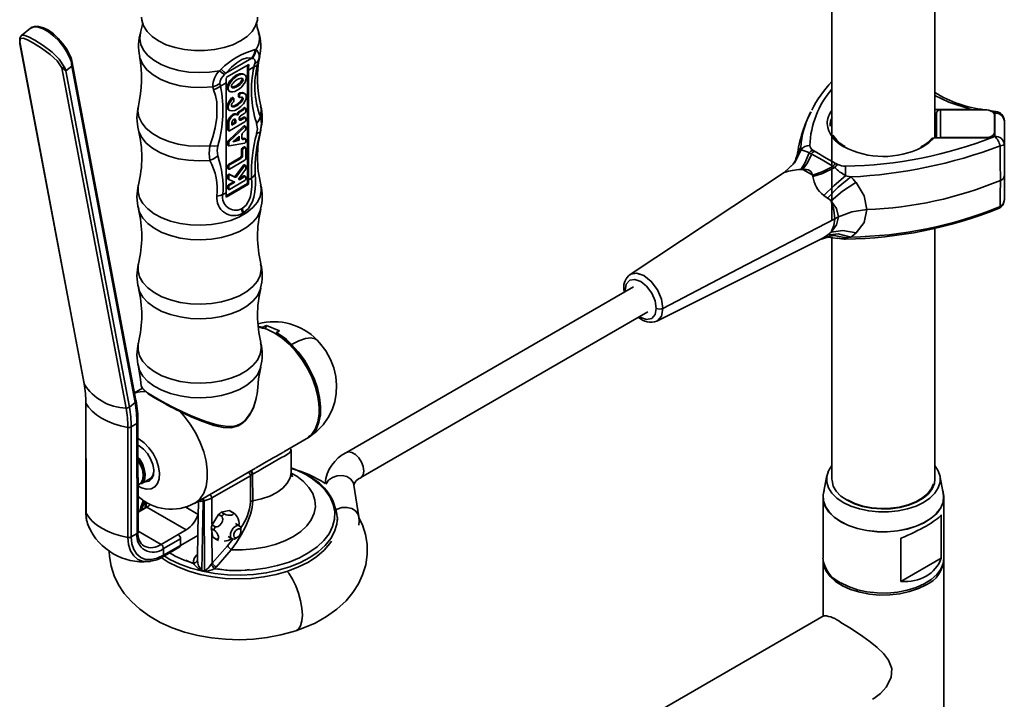
# Model space of a CAD drawing. Units: millimetres. Extents: x 0 to 210, y -20 to 292.
# Drawn here: x 168 to 185, y 92 to 103 of the extents above; entities that cross this region are included whole.
import ezdxf

# ---------------------------------------------------------------- set-up
doc = ezdxf.new("R2010")
doc.units = ezdxf.units.MM

msp = doc.modelspace()

# ---------------------------------------------------------------- linework, layer by layer
at = {"color": 7, "linetype": 'Continuous', "lineweight": 35}
for p, q in [((182.289, 104.999), (182.289, 99.941)), ((184.064, 101.358), (184.064, 104.999)), ((168.475, 103.248), (168.32, 103.123)), ((168.294, 102.993), (168.295, 102.982)), ((168.295, 102.982), (169.399, 97.127)), ((169.401, 97.12), (168.296, 102.985)), ((168.296, 102.985), (168.296, 102.982)), ((170.294, 96.832), (169.191, 102.687)), ((171.841, 102.472), (172.289, 102.731)), ((172.289, 102.731), (172.303, 102.73)), ((172.407, 102.697), (172.393, 102.627)), ((172.407, 102.697), (172.426, 102.763)), ((170.123, 96.703), (169.018, 102.568)), ((169.088, 102.517), (169.186, 102.595)), ((170.181, 96.719), (169.088, 102.517)), ((170.278, 96.798), (169.186, 102.595)), ((171.731, 102.517), (171.76, 102.542)), ((172.239, 102.626), (171.852, 102.403)), ((172.215, 100.575), (172.215, 102.612)), ((172.233, 102.529), (172.328, 102.585)), ((172.233, 102.529), (172.233, 100.636)), ((171.82, 102.451), (171.841, 102.472)), ((172.14, 102.362), (172.122, 102.372)), ((172.17, 102.447), (172.148, 102.46)), ((171.631, 102.187), (171.618, 102.242)), ((171.75, 102.251), (171.74, 102.294)), ((171.75, 102.251), (171.846, 102.306)), ((171.846, 102.306), (171.846, 100.413)), ((171.883, 102.213), (171.865, 102.224)), ((171.89, 102.171), (171.913, 102.158)), ((171.961, 102.039), (171.943, 102.049)), ((171.977, 102.044), (171.959, 102.054)), ((171.981, 102.002), (171.981, 102.034)), ((172.06, 102.108), (172.06, 102.076)), ((172.078, 102.098), (172.06, 102.108)), ((172.078, 102.066), (172.06, 102.076)), ((172.064, 102.067), (172.082, 102.057)), ((172.096, 102.125), (172.078, 102.135)), ((172.078, 102.098), (172.078, 102.066)), ((172.171, 102.119), (172.148, 102.133)), ((171.89, 101.843), (171.913, 101.83)), ((172.134, 101.857), (172.072, 101.816)), ((172.152, 101.847), (172.089, 101.806)), ((172.152, 101.847), (172.134, 101.857)), ((172.169, 101.864), (172.152, 101.874)), ((172.184, 101.87), (172.166, 101.88)), ((172.187, 101.814), (172.187, 101.862)), ((184.69, 101.851), (184.064, 101.851)), ((184.159, 101.844), (184.926, 101.844)), ((184.159, 101.844), (184.159, 101.363)), ((184.803, 101.844), (184.69, 101.851)), ((185.109, 101.816), (184.993, 101.833)), ((172.014, 101.66), (171.997, 101.67)), ((171.997, 101.67), (171.997, 101.626)), ((172.014, 101.616), (172.014, 101.66)), ((172.04, 101.758), (172.022, 101.768)), ((172.056, 101.761), (172.038, 101.771)), ((172.089, 101.806), (172.072, 101.816)), ((172.083, 101.676), (172.155, 101.717)), ((172.083, 101.676), (172.101, 101.666)), ((172.172, 101.707), (172.101, 101.666)), ((172.109, 101.747), (172.161, 101.782)), ((172.172, 101.707), (172.155, 101.717)), ((172.183, 101.708), (172.165, 101.719)), ((172.175, 101.793), (172.179, 101.797)), ((172.187, 101.661), (172.187, 101.699)), ((181.928, 101.811), (181.914, 101.787)), ((181.919, 101.789), (181.93, 101.809)), ((184.064, 101.681), (184.093, 101.681)), ((184.093, 101.79), (184.093, 101.358)), ((185.093, 101.748), (185.093, 101.459)), ((185.094, 101.771), (185.094, 101.786)), ((185.096, 101.454), (185.096, 101.755)), ((185.26, 101.25), (185.26, 101.651)), ((171.875, 101.613), (171.875, 101.501)), ((171.892, 101.602), (171.875, 101.613)), ((171.892, 101.491), (171.875, 101.501)), ((171.879, 101.492), (171.897, 101.482)), ((172.15, 101.562), (171.885, 101.306)), ((171.892, 101.602), (171.892, 101.491)), ((172.168, 101.552), (171.902, 101.295)), ((171.907, 101.483), (172.172, 101.636)), ((171.949, 101.598), (171.997, 101.626)), ((171.949, 101.622), (171.949, 101.578)), ((171.949, 101.578), (172.014, 101.616)), ((172.014, 101.616), (171.997, 101.626)), ((172.14, 101.453), (172.177, 101.487)), ((172.168, 101.552), (172.15, 101.562)), ((172.183, 101.556), (172.165, 101.567)), ((172.187, 101.509), (172.187, 101.547)), ((172.44, 101.474), (172.445, 101.495)), ((172.07, 101.388), (171.966, 101.294)), ((171.966, 101.294), (172.07, 101.319)), ((172.052, 101.329), (171.988, 101.314)), ((172.052, 101.372), (172.052, 101.329)), ((172.07, 101.319), (172.052, 101.329)), ((172.07, 101.319), (172.07, 101.388)), ((172.12, 101.354), (172.12, 101.409)), ((172.159, 101.353), (172.123, 101.344)), ((172.123, 101.344), (172.141, 101.334)), ((172.177, 101.342), (172.141, 101.334)), ((172.177, 101.342), (172.159, 101.353)), ((172.183, 101.342), (172.165, 101.352)), ((172.187, 101.297), (172.187, 101.332)), ((184.048, 101.358), (184.93, 101.358)), ((184.926, 101.363), (184.159, 101.363)), ((184.926, 101.363), (184.926, 101.358)), ((185.093, 101.459), (185.093, 101.435)), ((185.094, 101.385), (185.094, 101.439)), ((171.875, 101.284), (171.875, 101.24)), ((171.892, 101.273), (171.875, 101.284)), ((171.892, 101.23), (171.875, 101.24)), ((171.879, 101.231), (171.897, 101.221)), ((171.902, 101.295), (171.885, 101.306)), ((171.892, 101.273), (171.892, 101.23)), ((171.902, 101.22), (172.168, 101.269)), ((172.113, 101.161), (172.113, 101.065)), ((172.131, 101.151), (172.113, 101.161)), ((172.128, 101.187), (172.155, 101.202)), ((172.146, 101.176), (172.128, 101.187)), ((172.131, 101.151), (172.131, 101.055)), ((172.172, 101.192), (172.146, 101.176)), ((172.172, 101.192), (172.155, 101.202)), ((172.183, 101.193), (172.165, 101.203)), ((172.187, 100.999), (172.187, 101.183)), ((181.725, 101.158), (181.664, 101.001)), ((181.759, 101.153), (181.751, 101.195)), ((185.26, 100.703), (185.26, 101.25)), ((171.89, 100.902), (172.084, 101.014)), ((172.102, 101.004), (171.907, 100.892)), ((171.907, 100.82), (172.172, 100.973)), ((172.084, 101.014), (172.102, 101.004)), ((172.113, 101.065), (172.131, 101.055)), ((181.676, 101.001), (181.618, 100.905)), ((181.683, 101.018), (181.678, 101.006)), ((171.875, 100.876), (171.875, 100.839)), ((171.892, 100.866), (171.875, 100.876)), ((171.892, 100.829), (171.875, 100.839)), ((171.879, 100.829), (171.897, 100.819)), ((171.907, 100.892), (171.89, 100.902)), ((171.892, 100.866), (171.892, 100.829)), ((172.146, 100.887), (172.017, 100.709)), ((172.164, 100.877), (172.035, 100.699)), ((172.06, 100.648), (172.181, 100.814)), ((172.164, 100.877), (172.146, 100.887)), ((172.183, 100.885), (172.165, 100.896)), ((172.187, 100.831), (172.187, 100.876)), ((181.621, 100.908), (181.464, 100.76)), ((181.957, 100.716), (181.786, 100.816)), ((171.875, 100.706), (171.875, 100.662)), ((171.892, 100.696), (171.875, 100.706)), ((171.892, 100.652), (171.875, 100.662)), ((171.879, 100.653), (171.897, 100.643)), ((171.892, 100.696), (171.892, 100.652)), ((171.897, 100.642), (171.997, 100.594)), ((171.98, 100.691), (171.9, 100.733)), ((171.917, 100.722), (171.9, 100.733)), ((171.998, 100.681), (171.917, 100.722)), ((171.98, 100.691), (171.998, 100.681)), ((172.017, 100.709), (172.035, 100.699)), ((172.076, 100.639), (172.06, 100.649)), ((172.076, 100.639), (172.06, 100.648)), ((172.063, 100.652), (172.155, 100.705)), ((172.172, 100.695), (172.076, 100.639)), ((172.172, 100.695), (172.155, 100.705)), ((172.183, 100.696), (172.165, 100.706)), ((172.187, 100.65), (172.187, 100.686)), ((172.233, 100.636), (172.287, 100.667)), ((181.467, 100.762), (178.81, 99.003)), ((181.468, 100.763), (181.467, 100.762)), ((182.615, 100.687), (182.525, 100.707)), ((185.26, 100.293), (185.26, 100.703)), ((171.848, 100.363), (172.215, 100.575)), ((171.849, 100.339), (172.236, 100.563)), ((171.875, 100.527), (171.875, 100.49)), ((171.892, 100.516), (171.875, 100.527)), ((171.892, 100.48), (171.875, 100.49)), ((171.879, 100.481), (171.897, 100.47)), ((171.89, 100.552), (171.978, 100.603)), ((171.907, 100.542), (171.89, 100.552)), ((171.892, 100.516), (171.892, 100.48)), ((171.907, 100.471), (172.172, 100.624)), ((171.997, 100.594), (171.907, 100.542)), ((172.215, 100.575), (172.236, 100.563)), ((171.792, 100.381), (171.846, 100.413)), ((182.213, 100.321), (182.147, 100.368)), ((172.111, 100.134), (172.125, 100.142)), ((172.148, 100.066), (172.125, 100.142)), ((184.064, 95.476), (184.064, 99.802)), ((179.271, 98.203), (182.107, 99.618)), ((182.107, 99.619), (182.147, 99.64)), ((182.147, 99.64), (182.211, 99.683)), ((182.289, 99.638), (182.289, 95.476)), ((182.386, 99.633), (182.418, 99.627)), ((182.526, 99.635), (182.613, 99.65)), ((178.811, 99.001), (178.817, 99.008)), ((178.867, 98.792), (173.92, 95.936)), ((178.7, 98.764), (178.706, 98.699)), ((178.727, 98.711), (178.724, 98.73)), ((174.17, 95.503), (179.117, 98.359)), ((172.399, 98.111), (172.485, 98.099)), ((172.4, 98.104), (172.478, 98.096)), ((172.478, 98.096), (172.485, 98.099)), ((172.479, 98.092), (172.478, 98.096)), ((172.48, 98.081), (172.479, 98.092)), ((172.543, 98.124), (172.522, 98.069)), ((172.543, 98.125), (172.766, 98.034)), ((172.543, 98.125), (172.543, 98.124)), ((172.766, 98.033), (172.543, 98.124)), ((172.705, 97.984), (172.688, 97.994)), ((172.717, 98.004), (172.712, 98.001)), ((172.712, 98.001), (172.712, 97.997)), ((172.712, 97.997), (172.714, 97.979)), ((172.977, 97.8), (172.971, 97.796)), ((170.405, 97.043), (170.27, 96.965)), ((172.392, 97.042), (172.394, 97.059)), ((169.428, 96.797), (169.431, 94.901)), ((169.434, 94.891), (169.431, 96.787)), ((170.278, 96.798), (170.181, 96.719)), ((170.668, 96.849), (170.688, 96.837)), ((173.453, 96.667), (173.453, 96.688)), ((170.311, 96.436), (170.211, 96.378)), ((170.314, 94.54), (170.311, 96.436)), ((170.331, 94.564), (170.328, 96.46)), ((170.156, 94.474), (170.153, 96.37)), ((170.214, 94.482), (170.211, 96.378)), ((170.348, 96.167), (170.328, 96.178)), ((170.357, 96.046), (170.328, 96.06)), ((172.841, 95.947), (173.229, 96.171)), ((173.246, 96.181), (173.253, 96.185)), ((172.966, 95.977), (172.954, 96.012)), ((172.97, 95.612), (172.966, 95.977)), ((171.302, 95.059), (172.356, 95.668)), ((172.313, 95.566), (172.304, 95.561)), ((172.304, 95.561), (172.306, 95.102)), ((182.203, 95.539), (182.144, 95.236)), ((184.208, 95.236), (184.149, 95.539)), ((170.329, 95.376), (170.348, 95.385)), ((170.383, 95.394), (170.532, 95.481)), ((171.602, 95.153), (172.267, 95.537)), ((172.27, 95.089), (172.267, 95.537)), ((174.134, 94.825), (174.051, 95.375)), ((170.453, 95.095), (170.451, 94.978)), ((170.459, 94.983), (170.46, 95.09)), ((170.471, 94.99), (170.471, 95.082)), ((171.43, 93.904), (171.455, 95.098)), ((171.471, 95.104), (171.455, 95.098)), ((171.475, 93.894), (171.471, 95.104)), ((171.604, 94.703), (171.602, 95.153)), ((182.135, 95.169), (182.135, 94.115)), ((184.218, 94.115), (184.218, 95.169)), ((170.338, 94.916), (170.33, 94.92)), ((170.338, 94.916), (170.33, 94.912)), ((170.341, 94.914), (170.338, 94.916)), ((170.341, 94.914), (170.48, 94.995)), ((170.48, 94.995), (171.158, 94.604)), ((171.152, 94.994), (171.366, 94.87)), ((171.605, 94.69), (171.715, 94.867)), ((171.715, 94.867), (171.766, 94.837)), ((171.763, 94.907), (171.903, 94.935)), ((171.814, 94.877), (171.763, 94.907)), ((171.903, 94.935), (171.954, 94.906)), ((171.965, 94.9), (171.914, 94.93)), ((184.174, 94.863), (184.174, 94.117)), ((171.656, 94.66), (171.605, 94.69)), ((172.076, 94.672), (172.01, 94.71)), ((173.765, 94.769), (173.765, 94.814)), ((169.488, 94.638), (169.479, 94.656)), ((170.314, 94.54), (170.214, 94.482)), ((170.331, 94.579), (170.727, 94.351)), ((171.022, 94.521), (170.727, 94.351)), ((171.019, 94.523), (171.158, 94.604)), ((171.022, 94.521), (171.019, 94.523)), ((171.59, 94.627), (171.641, 94.598)), ((171.606, 94.03), (171.604, 94.554)), ((172.103, 94.579), (172.103, 94.613)), ((171.063, 94.45), (170.768, 94.279)), ((171.362, 94.504), (171.063, 94.331)), ((171.063, 94.335), (171.063, 94.45)), ((171.672, 94.449), (171.621, 94.478)), ((171.643, 94.461), (171.694, 94.431)), ((171.695, 94.434), (171.718, 94.42)), ((171.965, 94.445), (171.871, 94.329)), ((171.881, 94.487), (171.947, 94.448)), ((172.012, 94.455), (172.041, 94.472)), ((183.475, 94.459), (183.475, 93.713)), ((170.756, 94.138), (171.051, 94.309)), ((171.063, 94.335), (170.768, 94.165)), ((170.768, 94.279), (170.768, 94.165)), ((171.606, 94.03), (171.871, 94.329)), ((171.934, 94.261), (171.674, 93.961)), ((171.356, 94.104), (171.354, 94.08)), ((171.606, 94.03), (171.59, 94.008)), ((182.135, 94.081), (182.135, 93.115)), ((184.174, 94.117), (183.475, 93.713)), ((184.218, 91.427), (184.218, 94.081)), ((171.674, 93.961), (171.648, 93.934)), ((182.152, 93.125), (171.358, 86.894))]:
    msp.add_line(p, q, dxfattribs=at)
at = {"color": 7, "linetype": 'Continuous', "lineweight": 35, "flags": 128}
for points in [[(172.391, 103.438), (172.387, 103.388), (172.357, 103.288), (172.297, 103.194), (172.21, 103.107), (172.098, 103.03), (171.965, 102.965), (171.814, 102.915), (171.65, 102.88), (171.478, 102.863), (171.304, 102.863), (171.132, 102.88), (170.968, 102.915), (170.817, 102.965), (170.684, 103.03), (170.572, 103.107), (170.485, 103.194), (170.425, 103.288), (170.395, 103.388), (170.391, 103.438)], [(172.41, 103.176), (172.385, 103.263), (172.369, 103.355)], [(169.178, 102.736), (169.155, 102.787), (169.101, 102.887), (169.033, 102.983), (168.955, 103.073), (168.871, 103.15), (168.784, 103.213), (168.698, 103.257), (168.615, 103.28), (168.547, 103.279), (168.49, 103.259), (168.473, 103.242)], [(169.166, 102.712), (169.116, 102.818), (169.049, 102.925), (168.968, 103.025), (168.879, 103.115), (168.787, 103.188), (168.696, 103.241), (168.611, 103.27), (168.538, 103.274), (168.481, 103.252), (168.475, 103.248)], [(170.411, 103.332), (170.408, 103.314), (170.373, 103.176)], [(168.322, 103.121), (168.311, 103.114), (168.294, 103.079), (168.29, 103.038), (168.294, 102.991)], [(169.018, 102.568), (168.935, 102.687), (168.814, 102.798), (168.666, 102.904), (168.527, 102.991), (168.422, 103.048), (168.349, 103.078), (168.306, 103.073), (168.293, 103.021), (168.296, 102.985)], [(168.322, 103.122), (168.364, 103.13), (168.441, 103.103), (168.55, 103.044), (168.695, 102.952), (168.848, 102.836), (168.972, 102.716), (169.057, 102.586)], [(170.374, 103.173), (170.361, 103.073), (170.378, 102.971), (170.425, 102.872), (170.501, 102.779), (170.603, 102.696), (170.728, 102.623), (170.874, 102.564), (171.034, 102.52), (171.205, 102.493), (171.382, 102.484), (171.559, 102.492), (171.731, 102.517)], [(168.294, 102.993), (168.294, 102.99), (168.296, 102.985)], [(172.348, 102.881), (172.33, 102.802), (172.289, 102.731)], [(172.363, 102.882), (172.345, 102.801), (172.303, 102.73)], [(172.348, 102.881), (172.357, 102.882), (172.363, 102.882)], [(169.178, 102.736), (169.178, 102.735), (169.178, 102.731), (169.177, 102.727), (169.175, 102.722), (169.171, 102.717), (169.166, 102.712)], [(169.189, 102.688), (169.184, 102.717), (169.177, 102.736)], [(170.356, 102.764), (170.361, 102.741), (170.406, 102.634), (170.483, 102.534), (170.591, 102.444), (170.725, 102.366), (170.882, 102.304), (171.055, 102.259), (171.24, 102.234), (171.429, 102.228), (171.618, 102.242)], [(171.841, 102.472), (171.942, 102.576), (172.035, 102.655), (172.12, 102.708), (172.21, 102.737), (172.289, 102.731)], [(172.303, 102.73), (172.327, 102.721), (172.341, 102.703), (172.346, 102.676), (172.342, 102.642)], [(172.407, 102.697), (172.383, 102.666), (172.342, 102.642)], [(171.731, 102.517), (171.783, 102.477), (171.82, 102.451)], [(171.76, 102.542), (171.807, 102.5), (171.841, 102.472)], [(172.342, 102.642), (172.334, 102.608), (172.328, 102.585)], [(172.393, 102.627), (172.369, 102.603), (172.328, 102.585)], [(172.15, 102.458), (172.149, 102.459), (172.129, 102.466), (172.078, 102.462), (172.022, 102.438), (171.965, 102.396), (171.914, 102.342), (171.894, 102.312), (171.879, 102.281), (171.869, 102.251), (171.865, 102.224)], [(171.942, 102.234), (171.954, 102.231), (172.022, 102.255), (172.089, 102.309), (172.113, 102.342), (172.12, 102.358), (172.122, 102.372)], [(172.122, 102.372), (172.12, 102.383), (172.119, 102.384)], [(171.569, 101.223), (171.617, 101.375), (171.659, 101.534), (171.689, 101.709), (171.685, 101.98), (171.663, 102.087), (171.631, 102.187)], [(171.618, 102.242), (171.684, 102.262), (171.74, 102.294)], [(171.631, 102.187), (171.695, 102.214), (171.75, 102.251)], [(171.943, 102.049), (171.904, 102), (171.876, 101.948), (171.868, 101.922), (171.865, 101.899), (171.867, 101.878), (171.874, 101.861), (171.894, 101.844)], [(171.961, 102.039), (171.921, 101.989), (171.894, 101.938), (171.886, 101.913), (171.883, 101.891), (171.884, 101.871), (171.89, 101.854), (171.914, 101.83), (171.951, 101.823), (171.999, 101.833), (172.051, 101.86), (172.102, 101.899), (172.146, 101.947), (172.177, 101.998), (172.188, 102.023), (172.194, 102.047), (172.195, 102.069), (172.193, 102.088), (172.186, 102.104), (172.174, 102.117), (172.141, 102.129), (172.096, 102.125)], [(171.932, 101.908), (171.933, 101.908), (171.952, 101.904), (171.976, 101.908), (172.032, 101.934), (172.085, 101.977), (172.106, 102.003), (172.114, 102.016), (172.119, 102.029), (172.122, 102.04), (172.122, 102.05), (172.118, 102.058), (172.113, 102.064), (172.111, 102.065)], [(172.088, 102.056), (172.113, 102.059), (172.131, 102.054), (172.136, 102.048), (172.139, 102.041), (172.14, 102.032), (172.138, 102.022), (172.133, 102.01), (172.127, 101.998), (172.107, 101.972), (172.05, 101.924), (171.989, 101.896), (171.965, 101.894), (171.947, 101.9), (171.942, 101.905), (171.939, 101.913), (171.939, 101.922), (171.941, 101.932), (171.946, 101.944), (171.953, 101.956), (171.973, 101.982)], [(171.961, 102.039), (171.964, 102.042), (171.968, 102.044), (171.972, 102.045), (171.975, 102.045), (171.977, 102.044), (171.979, 102.041), (171.981, 102.038), (171.981, 102.034)], [(172.15, 102.13), (172.122, 102.14), (172.078, 102.135)], [(172.088, 102.056), (172.086, 102.056), (172.084, 102.056), (172.082, 102.057), (172.081, 102.058), (172.079, 102.059), (172.078, 102.061), (172.078, 102.064), (172.078, 102.066)], [(184.69, 101.851), (184.301, 101.972), (184.064, 102.092)], [(170.337, 101.911), (170.328, 101.825), (170.345, 101.72), (170.393, 101.617), (170.471, 101.521), (170.577, 101.434), (170.707, 101.359), (170.858, 101.298), (171.024, 101.253), (171.202, 101.225), (171.385, 101.215), (171.569, 101.223)], [(172.134, 101.857), (172.143, 101.865), (172.152, 101.874)], [(172.169, 101.873), (172.169, 101.876), (172.168, 101.878), (172.166, 101.88), (172.163, 101.881), (172.161, 101.881), (172.158, 101.879), (172.155, 101.877), (172.152, 101.874)], [(172.187, 101.862), (172.187, 101.866), (172.186, 101.868), (172.184, 101.87), (172.181, 101.871), (172.178, 101.87), (172.175, 101.869), (172.172, 101.867), (172.169, 101.864)], [(172.44, 101.726), (172.454, 101.832), (172.445, 101.911)], [(184.926, 101.844), (184.958, 101.842), (184.99, 101.837), (185.019, 101.828), (185.044, 101.816), (185.065, 101.801), (185.08, 101.785), (185.089, 101.767), (185.093, 101.748)], [(172.028, 101.764), (172.008, 101.773), (171.984, 101.772), (171.958, 101.76), (171.932, 101.74), (171.909, 101.712), (171.891, 101.679), (171.879, 101.645), (171.875, 101.613)], [(172.046, 101.754), (172.026, 101.763), (172.002, 101.762), (171.976, 101.75), (171.95, 101.729), (171.927, 101.702), (171.908, 101.669), (171.897, 101.635), (171.892, 101.602)], [(172.014, 101.66), (172.012, 101.673), (172.005, 101.681), (171.994, 101.683), (171.981, 101.679), (171.969, 101.669), (171.958, 101.655), (171.951, 101.638), (171.949, 101.622)], [(171.997, 101.67), (171.994, 101.683), (171.994, 101.683)], [(172.028, 101.764), (172.029, 101.763), (172.03, 101.763), (172.032, 101.764), (172.033, 101.764), (172.035, 101.766), (172.036, 101.767), (172.037, 101.769), (172.038, 101.771)], [(172.056, 101.761), (172.055, 101.759), (172.054, 101.757), (172.052, 101.755), (172.051, 101.754), (172.049, 101.753), (172.048, 101.753), (172.047, 101.753), (172.046, 101.754)], [(172.101, 101.666), (172.094, 101.663), (172.087, 101.662), (172.081, 101.663), (172.076, 101.666), (172.073, 101.672), (172.071, 101.679), (172.071, 101.687), (172.073, 101.696)], [(172.165, 101.718), (172.16, 101.719), (172.155, 101.717)], [(172.44, 101.726), (172.414, 101.659), (172.374, 101.61)], [(172.44, 101.726), (172.457, 101.609), (172.44, 101.474)], [(185.046, 101.815), (185.06, 101.81), (185.087, 101.787)], [(185.094, 101.786), (185.09, 101.787), (185.087, 101.787)], [(185.094, 101.786), (185.103, 101.81), (185.109, 101.816), (185.11, 101.815)], [(185.096, 101.755), (185.095, 101.764), (185.094, 101.771)], [(170.337, 101.495), (170.345, 101.468), (170.393, 101.365), (170.471, 101.269), (170.577, 101.182), (170.707, 101.107), (170.858, 101.046), (171.024, 101.001), (171.202, 100.973), (171.385, 100.963), (171.569, 100.971)], [(171.875, 101.501), (171.876, 101.495), (171.879, 101.492), (171.879, 101.492)], [(172.168, 101.552), (172.171, 101.554), (172.175, 101.556), (172.178, 101.557), (172.181, 101.557), (172.184, 101.556), (172.185, 101.554), (172.187, 101.551), (172.187, 101.547)], [(172.374, 101.61), (172.386, 101.518), (172.374, 101.434)], [(172.141, 101.334), (172.136, 101.333), (172.132, 101.334), (172.129, 101.335), (172.125, 101.337), (172.123, 101.341), (172.121, 101.345), (172.12, 101.349), (172.12, 101.354)], [(172.177, 101.342), (172.179, 101.343), (172.181, 101.343), (172.183, 101.342), (172.184, 101.341), (172.185, 101.339), (172.186, 101.337), (172.187, 101.335), (172.187, 101.332)], [(172.44, 101.474), (172.418, 101.45), (172.374, 101.434)], [(183.843, 101.197), (183.958, 101.272), (184.048, 101.358)], [(185.093, 101.459), (185.089, 101.441), (185.08, 101.423), (185.065, 101.406), (185.044, 101.391), (185.019, 101.379), (184.99, 101.37), (184.958, 101.365), (184.926, 101.363)], [(185.094, 101.439), (185.095, 101.447), (185.096, 101.454)], [(171.569, 100.971), (171.553, 101.088), (171.569, 101.223)], [(171.569, 101.223), (171.651, 101.218), (171.704, 101.223)], [(171.704, 101.047), (171.692, 101.139), (171.704, 101.223)], [(171.875, 101.24), (171.875, 101.236), (171.878, 101.232), (171.881, 101.23), (171.885, 101.23)], [(171.902, 101.22), (171.9, 101.22), (171.898, 101.22), (171.897, 101.221), (171.895, 101.222), (171.894, 101.223), (171.893, 101.225), (171.893, 101.228), (171.892, 101.23)], [(172.165, 101.203), (172.16, 101.204), (172.155, 101.202)], [(181.759, 101.153), (181.646, 100.931), (181.468, 100.763)], [(181.751, 101.195), (181.647, 100.946), (181.614, 100.911)], [(181.724, 101.157), (181.685, 101.026), (181.684, 101.016)], [(181.751, 101.195), (181.736, 101.177), (181.725, 101.158)], [(181.957, 101.15), (181.925, 101.129), (181.896, 101.101)], [(181.957, 101.15), (181.979, 101.136), (181.997, 101.125)], [(185.186, 101.221), (185.216, 101.226), (185.24, 101.233), (185.255, 101.241), (185.26, 101.25)], [(185.193, 100.627), (185.191, 100.947), (185.186, 101.221)], [(171.569, 100.971), (171.642, 101.002), (171.704, 101.047)], [(181.896, 101.101), (181.823, 100.922), (181.753, 100.814)], [(181.938, 101.074), (181.868, 100.931), (181.788, 100.818)], [(181.896, 101.101), (181.915, 101.092), (181.929, 101.084)], [(181.992, 101.128), (181.961, 101.111), (181.93, 101.086)], [(181.94, 101.079), (182.119, 100.982), (182.293, 100.875)], [(181.997, 101.125), (182.189, 101.01), (182.347, 100.923)], [(171.875, 100.839), (171.876, 100.833), (171.879, 100.829), (171.879, 100.829)], [(172.165, 100.896), (172.165, 100.896), (172.162, 100.897), (172.158, 100.896), (172.154, 100.894), (172.15, 100.891), (172.146, 100.887)], [(172.164, 100.877), (172.168, 100.881), (172.171, 100.884), (172.175, 100.886), (172.179, 100.886), (172.182, 100.886), (172.185, 100.883), (172.187, 100.88), (172.187, 100.876)], [(181.781, 100.817), (181.765, 100.816), (181.753, 100.814)], [(181.953, 100.715), (181.937, 100.763), (181.923, 100.781), (181.904, 100.796), (181.88, 100.807), (181.852, 100.813), (181.786, 100.816)], [(182.303, 100.868), (182.133, 100.778), (181.957, 100.716)], [(182.338, 100.846), (182.129, 100.744), (181.96, 100.693)], [(182.356, 100.918), (182.329, 100.897), (182.303, 100.869)], [(182.303, 100.868), (182.323, 100.856), (182.338, 100.846)], [(182.393, 100.898), (182.364, 100.876), (182.338, 100.846)], [(182.356, 100.918), (182.377, 100.907), (182.393, 100.898)], [(171.9, 100.733), (171.896, 100.733), (171.892, 100.733), (171.888, 100.73), (171.884, 100.727), (171.88, 100.722), (171.877, 100.717), (171.875, 100.711), (171.875, 100.706)], [(171.892, 100.696), (171.893, 100.701), (171.895, 100.707), (171.898, 100.712), (171.901, 100.717), (171.906, 100.72), (171.91, 100.722), (171.914, 100.723), (171.917, 100.722)], [(172.287, 100.667), (172.291, 100.588), (172.291, 100.521), (172.282, 100.424), (172.267, 100.351), (172.246, 100.292), (172.193, 100.202), (172.125, 100.142)], [(172.348, 100.734), (172.354, 100.637), (172.353, 100.553), (172.343, 100.43), (172.326, 100.337), (172.301, 100.26), (172.235, 100.144), (172.148, 100.066)], [(172.165, 100.706), (172.16, 100.707), (172.155, 100.705)], [(172.348, 100.734), (172.324, 100.699), (172.287, 100.667)], [(181.96, 100.693), (181.958, 100.706), (181.957, 100.716)], [(182.525, 100.707), (182.325, 100.536), (182.147, 100.368)], [(182.615, 100.687), (182.399, 100.508), (182.213, 100.321)], [(182.702, 100.593), (182.655, 100.647), (182.615, 100.687)], [(170.337, 100.55), (170.334, 100.533), (170.33, 100.429), (170.356, 100.326), (170.413, 100.227), (170.498, 100.135), (170.608, 100.053), (170.741, 99.982), (170.892, 99.926), (171.058, 99.885), (171.234, 99.861), (171.414, 99.854), (171.593, 99.865), (171.767, 99.893), (171.929, 99.938), (172.077, 99.999), (172.204, 100.072), (172.308, 100.157), (172.386, 100.251), (172.435, 100.351), (172.454, 100.455), (172.445, 100.55)], [(171.875, 100.49), (171.876, 100.484), (171.879, 100.48), (171.879, 100.48)], [(182.702, 100.593), (182.472, 100.441), (182.274, 100.273)], [(182.893, 100.123), (182.844, 100.36), (182.705, 100.59)], [(185.186, 100.176), (185.191, 100.379), (185.193, 100.627)], [(171.689, 100.354), (171.744, 100.364), (171.792, 100.381)], [(182.274, 100.273), (182.241, 100.301), (182.213, 100.321)], [(170.337, 100.133), (170.356, 100.074), (170.413, 99.975), (170.498, 99.883), (170.608, 99.801), (170.741, 99.73), (170.892, 99.674), (171.058, 99.633), (171.234, 99.609), (171.414, 99.602), (171.593, 99.613), (171.767, 99.641), (171.929, 99.686), (172.077, 99.746), (172.204, 99.82), (172.308, 99.905), (172.386, 99.999), (172.435, 100.099), (172.445, 100.132)], [(172.125, 100.142), (172.117, 100.138), (172.111, 100.134)], [(172.13, 100.055), (172.123, 100.094), (172.111, 100.134)], [(182.337, 99.966), (182.321, 100.113), (182.275, 100.268)], [(182.402, 100), (182.369, 100.142), (182.275, 100.268)], [(182.402, 100), (182.63, 100.085), (182.893, 100.123)], [(182.705, 99.721), (182.843, 99.903), (182.893, 100.123)], [(185.157, 100.142), (185.172, 100.15), (185.186, 100.176)], [(172.148, 100.066), (172.138, 100.06), (172.13, 100.055)], [(182.336, 99.966), (180.678, 99.1), (179.376, 98.419)], [(182.274, 99.735), (182.324, 99.851), (182.336, 99.966)], [(182.275, 99.735), (182.369, 99.86), (182.402, 100)], [(182.275, 99.735), (182.324, 99.851), (182.337, 99.966)], [(182.337, 99.966), (182.37, 99.983), (182.402, 100)], [(182.085, 99.608), (182.218, 99.647), (182.389, 99.626)], [(182.526, 99.635), (182.325, 99.677), (182.147, 99.64)], [(182.211, 99.683), (182.248, 99.711), (182.274, 99.735)], [(182.613, 99.65), (182.398, 99.707), (182.211, 99.683)], [(182.704, 99.72), (182.474, 99.765), (182.274, 99.735)], [(182.274, 99.735), (182.275, 99.735), (182.275, 99.735)], [(182.705, 99.721), (182.474, 99.765), (182.275, 99.735)], [(182.524, 99.614), (182.525, 99.618), (182.526, 99.635)], [(182.613, 99.65), (182.666, 99.688), (182.704, 99.72)], [(182.704, 99.72), (182.705, 99.72), (182.705, 99.721)], [(170.337, 99.189), (170.334, 99.172), (170.33, 99.068), (170.356, 98.965), (170.413, 98.866), (170.498, 98.774), (170.608, 98.692), (170.741, 98.621), (170.892, 98.565), (171.058, 98.524), (171.234, 98.5), (171.414, 98.493), (171.593, 98.504), (171.767, 98.533), (171.929, 98.577), (172.077, 98.638), (172.204, 98.711), (172.308, 98.796), (172.386, 98.89), (172.435, 98.99), (172.454, 99.094), (172.445, 99.189)], [(179.376, 98.419), (179.351, 98.578), (179.28, 98.741), (179.174, 98.884), (179.049, 98.985), (178.924, 99.029), (178.818, 99.008), (178.811, 99.001)], [(178.817, 99.008), (178.923, 99.029), (179.048, 98.985), (179.173, 98.884), (179.28, 98.741), (179.35, 98.578), (179.375, 98.419)], [(170.337, 98.772), (170.356, 98.713), (170.413, 98.614), (170.498, 98.522), (170.608, 98.44), (170.741, 98.369), (170.892, 98.313), (171.058, 98.272), (171.234, 98.248), (171.414, 98.241), (171.593, 98.252), (171.767, 98.281), (171.929, 98.325), (172.077, 98.386), (172.204, 98.459), (172.308, 98.544), (172.386, 98.638), (172.435, 98.738), (172.445, 98.772)], [(178.724, 98.73), (178.707, 98.745), (178.7, 98.763), (178.7, 98.764)], [(178.724, 98.73), (178.745, 98.837), (178.803, 98.904), (178.89, 98.921), (178.993, 98.885), (179.095, 98.803), (179.182, 98.685), (179.241, 98.551), (179.261, 98.421)], [(179.261, 98.421), (179.241, 98.314), (179.182, 98.247), (179.095, 98.23), (178.993, 98.266), (178.977, 98.278)], [(179.375, 98.419), (179.35, 98.289), (179.28, 98.207), (179.269, 98.205)], [(179.27, 98.206), (179.28, 98.208), (179.351, 98.289), (179.376, 98.419)], [(172.485, 98.099), (172.517, 98.114), (172.543, 98.125)], [(173.229, 96.171), (173.251, 96.185), (173.329, 96.256), (173.389, 96.349), (173.43, 96.464), (173.451, 96.596), (173.451, 96.742), (173.43, 96.898), (173.389, 97.06), (173.329, 97.223), (173.251, 97.383), (173.158, 97.536), (173.052, 97.677), (172.936, 97.803), (172.814, 97.909), (172.687, 97.994)], [(172.712, 98.001), (172.843, 97.91), (172.971, 97.796)], [(172.766, 98.034), (172.738, 98.018), (172.717, 98.004)], [(170.337, 97.828), (170.334, 97.811), (170.33, 97.707), (170.356, 97.604), (170.413, 97.505), (170.498, 97.413), (170.608, 97.331), (170.741, 97.26), (170.892, 97.204), (171.058, 97.163), (171.234, 97.139), (171.414, 97.132), (171.593, 97.143), (171.767, 97.172), (171.929, 97.217), (172.077, 97.277), (172.204, 97.35), (172.308, 97.435), (172.386, 97.529), (172.435, 97.629), (172.454, 97.733), (172.445, 97.828)], [(172.971, 97.796), (173.178, 97.543), (173.339, 97.249), (173.44, 96.943), (173.471, 96.654), (173.428, 96.409), (173.316, 96.233), (173.264, 96.206)], [(173.416, 97.873), (173.382, 97.897), (173.31, 97.913), (173.216, 97.901), (173.103, 97.863), (172.977, 97.8)], [(172.977, 97.8), (173.092, 97.671), (173.196, 97.528), (173.287, 97.373), (173.363, 97.212), (173.42, 97.048), (173.458, 96.886), (173.476, 96.731), (173.472, 96.587), (173.448, 96.457), (173.403, 96.345), (173.34, 96.255), (173.259, 96.189), (173.253, 96.185)], [(173.255, 96.189), (173.285, 96.205), (173.413, 96.302), (173.521, 96.415), (173.608, 96.539), (173.674, 96.672), (173.72, 96.811), (173.746, 96.953), (173.751, 97.098), (173.737, 97.245), (173.703, 97.393), (173.646, 97.541), (173.566, 97.687), (173.459, 97.827), (173.415, 97.874)], [(170.337, 97.412), (170.356, 97.352), (170.413, 97.253), (170.498, 97.161), (170.608, 97.079), (170.741, 97.008), (170.892, 96.952), (171.058, 96.911), (171.234, 96.887), (171.414, 96.88), (171.593, 96.891), (171.767, 96.92), (171.929, 96.965), (172.077, 97.025), (172.204, 97.098), (172.308, 97.183), (172.386, 97.277), (172.435, 97.377), (172.445, 97.412)], [(170.337, 97.411), (170.375, 97.197), (170.383, 97.083)], [(172.397, 97.058), (172.408, 97.209), (172.446, 97.41)], [(169.401, 97.12), (169.399, 97.125), (169.399, 97.127)], [(170.386, 97.084), (170.41, 97.032), (170.506, 96.95), (170.597, 96.89), (170.668, 96.849)], [(170.388, 97.083), (170.389, 97.071), (170.402, 97.049), (170.423, 97.026), (170.495, 96.967), (170.605, 96.895), (170.748, 96.813), (170.83, 96.769), (170.919, 96.724), (171.106, 96.633)], [(171.099, 96.621), (171.259, 96.548), (171.403, 96.487), (171.635, 96.404), (171.795, 96.368), (171.929, 96.363), (172.055, 96.394), (172.114, 96.428), (172.182, 96.486), (172.252, 96.578), (172.317, 96.706), (172.367, 96.868), (172.373, 96.905)], [(171.106, 96.633), (171.232, 96.576), (171.359, 96.524), (171.497, 96.471), (171.688, 96.413), (171.868, 96.384), (171.956, 96.386), (172.032, 96.402), (172.105, 96.435), (172.17, 96.485), (172.275, 96.625), (172.317, 96.712), (172.35, 96.807), (172.382, 96.948)], [(172.382, 96.948), (172.383, 96.95), (172.394, 97.058)], [(170.153, 96.37), (170.028, 96.397), (169.91, 96.432), (169.801, 96.475), (169.701, 96.526), (169.613, 96.584), (169.538, 96.647), (169.477, 96.715), (169.431, 96.787)], [(171.045, 96.654), (171.125, 96.565), (171.231, 96.424), (171.324, 96.271), (171.402, 96.111), (171.462, 95.948), (171.503, 95.786), (171.524, 95.63), (171.524, 95.483), (171.503, 95.351), (171.462, 95.237), (171.402, 95.143), (171.324, 95.073), (171.303, 95.06)], [(170.328, 96.062), (170.348, 96.052), (170.423, 95.996), (170.491, 95.918), (170.546, 95.827), (170.584, 95.73), (170.601, 95.635), (170.595, 95.551), (170.568, 95.486), (170.52, 95.445), (170.458, 95.432), (170.449, 95.432)], [(170.329, 95.362), (170.392, 95.328), (170.478, 95.304), (170.556, 95.309), (170.62, 95.342), (170.668, 95.401), (170.695, 95.482), (170.701, 95.581), (170.684, 95.691), (170.647, 95.806), (170.59, 95.917), (170.518, 96.019), (170.436, 96.104), (170.348, 96.167), (170.348, 96.167)], [(172.965, 95.978), (172.96, 95.955), (172.939, 95.93), (172.902, 95.903), (172.853, 95.875), (172.805, 95.849), (172.753, 95.82), (172.626, 95.746), (172.477, 95.658), (172.402, 95.615), (172.313, 95.566)], [(173.92, 95.936), (173.956, 95.947), (174.014, 95.938), (174.075, 95.903), (174.133, 95.845), (174.18, 95.772), (174.211, 95.693), (174.222, 95.617), (174.211, 95.554), (174.18, 95.51), (174.171, 95.504)], [(170.329, 95.858), (170.354, 95.825), (170.404, 95.74), (170.438, 95.649), (170.452, 95.562), (170.445, 95.485), (170.418, 95.426), (170.383, 95.394)], [(170.348, 95.385), (170.386, 95.415), (170.415, 95.475), (170.421, 95.554), (170.406, 95.643), (170.369, 95.736), (170.329, 95.803)], [(182.289, 95.714), (182.23, 95.622), (182.201, 95.525), (182.201, 95.426), (182.23, 95.329), (182.289, 95.237), (182.374, 95.151), (182.484, 95.076)], [(182.484, 95.076), (182.615, 95.012), (182.762, 94.963), (182.923, 94.93), (183.091, 94.912), (183.262, 94.912), (183.43, 94.93), (183.59, 94.963), (183.738, 95.012), (183.869, 95.076), (183.978, 95.151), (184.064, 95.237), (184.122, 95.329), (184.152, 95.426), (184.152, 95.525), (184.122, 95.622), (184.064, 95.714)], [(172.981, 95.577), (173.064, 95.526), (173.181, 95.435), (173.274, 95.334), (173.34, 95.227), (173.377, 95.115), (173.386, 95.001), (173.365, 94.888), (173.316, 94.778), (173.239, 94.673), (173.135, 94.576), (173.009, 94.489), (172.861, 94.414), (172.695, 94.352), (172.516, 94.305), (172.326, 94.274), (172.131, 94.259), (171.934, 94.261)], [(172.267, 95.537), (172.266, 95.548), (172.263, 95.558), (172.257, 95.569), (172.25, 95.578), (172.242, 95.585), (172.234, 95.59), (172.225, 95.592), (172.218, 95.591)], [(172.306, 95.102), (172.46, 95.136), (172.601, 95.185), (172.724, 95.249), (172.825, 95.324), (172.901, 95.408), (172.95, 95.499), (172.969, 95.594), (172.97, 95.612)], [(172.992, 95.516), (172.992, 95.516), (172.985, 95.531), (172.975, 95.566), (172.971, 95.612)], [(173.568, 95.391), (173.57, 95.395), (173.613, 95.459), (173.679, 95.508), (173.761, 95.536), (173.847, 95.541), (173.928, 95.52), (173.995, 95.478), (174.038, 95.419), (174.051, 95.375)], [(171.648, 93.934), (171.867, 93.911), (172.089, 93.905), (172.31, 93.916), (172.527, 93.944), (172.736, 93.988), (172.933, 94.048), (173.113, 94.123), (173.276, 94.211), (173.416, 94.31), (173.532, 94.42), (173.622, 94.537), (173.684, 94.66), (173.717, 94.787), (173.721, 94.916), (173.695, 95.043), (173.639, 95.167), (173.556, 95.286), (173.446, 95.398), (173.311, 95.5), (173.254, 95.536)], [(184.064, 95.476), (184.055, 95.405), (184.018, 95.313), (183.952, 95.226), (183.859, 95.148), (183.743, 95.081), (183.608, 95.028), (183.458, 94.99), (183.299, 94.968), (183.135, 94.964), (182.973, 94.977), (182.818, 95.007), (182.675, 95.053), (182.549, 95.113), (182.444, 95.186), (182.364, 95.269), (182.312, 95.358), (182.29, 95.452), (182.289, 95.476)], [(182.557, 95.118), (182.682, 95.059), (182.823, 95.013), (182.976, 94.984), (183.136, 94.971), (183.297, 94.975), (183.454, 94.997), (183.602, 95.034), (183.735, 95.087), (183.849, 95.153), (183.941, 95.23), (184.006, 95.315), (184.041, 95.399)], [(171.554, 95.207), (171.561, 95.208), (171.569, 95.206), (171.577, 95.202), (171.585, 95.194), (171.592, 95.185), (171.598, 95.175), (171.601, 95.164), (171.602, 95.153)], [(182.153, 95.283), (182.137, 95.208), (182.14, 95.106), (182.174, 95.005), (182.236, 94.91), (182.326, 94.822), (182.44, 94.744)], [(182.144, 95.236), (182.14, 95.207), (182.143, 95.106), (182.177, 95.006), (182.239, 94.911), (182.328, 94.823), (182.442, 94.745)], [(182.44, 94.744), (182.575, 94.678), (182.727, 94.627), (182.892, 94.591), (183.066, 94.571), (183.242, 94.569), (183.417, 94.584), (183.585, 94.616), (183.741, 94.664), (183.881, 94.726), (184, 94.802), (184.096, 94.887), (184.165, 94.981), (184.206, 95.08), (184.218, 95.182), (184.199, 95.283)], [(182.442, 94.745), (182.576, 94.68), (182.728, 94.628), (182.893, 94.592), (183.066, 94.573), (183.242, 94.571), (183.416, 94.586), (183.584, 94.618), (183.739, 94.666), (183.879, 94.728), (183.998, 94.803), (184.093, 94.888), (184.163, 94.982), (184.203, 95.081), (184.214, 95.182), (184.208, 95.236)], [(170.426, 95.113), (170.382, 95.01), (170.363, 94.927)], [(170.443, 95.106), (170.41, 95.013), (170.397, 94.947)], [(171.373, 95.1), (171.363, 94.566), (171.354, 94.091)], [(171.374, 95.116), (171.374, 95.111), (171.38, 95.102), (171.392, 95.097), (171.409, 95.094), (171.455, 95.098)], [(171.934, 94.261), (172.025, 94.385), (172.107, 94.516), (172.181, 94.657), (172.227, 94.764), (172.267, 94.874), (172.284, 94.934), (172.295, 94.988), (172.303, 95.047), (172.306, 95.102)], [(172.306, 95.102), (172.284, 95.096), (172.27, 95.089)], [(170.156, 94.474), (170.031, 94.5), (169.913, 94.536), (169.804, 94.579), (169.704, 94.63), (169.616, 94.687), (169.541, 94.751), (169.48, 94.819), (169.434, 94.891)], [(171.954, 94.906), (171.967, 94.896), (171.974, 94.886), (171.974, 94.877), (171.963, 94.866), (171.942, 94.859), (171.908, 94.855), (171.876, 94.858), (171.849, 94.863), (171.827, 94.871), (171.814, 94.877)], [(173.744, 94.948), (173.763, 94.958), (173.844, 94.987), (173.93, 94.991), (174.012, 94.971), (174.078, 94.929), (174.121, 94.869), (174.134, 94.825)], [(170.782, 94.153), (170.878, 94.095), (171.05, 94.012), (171.238, 93.943), (171.441, 93.889), (171.654, 93.85), (171.874, 93.828), (172.097, 93.823), (172.32, 93.834), (172.538, 93.862), (172.747, 93.907), (172.945, 93.966), (173.128, 94.041), (173.293, 94.128), (173.436, 94.227), (173.556, 94.336), (173.65, 94.453), (173.716, 94.576), (173.755, 94.703), (173.765, 94.816)], [(171.766, 94.837), (171.78, 94.825), (171.788, 94.807), (171.79, 94.785), (171.784, 94.751), (171.769, 94.718), (171.741, 94.683), (171.713, 94.663), (171.689, 94.655), (171.669, 94.655), (171.656, 94.66)], [(173.051, 92.863), (173.17, 92.906), (173.38, 92.997), (173.576, 93.108), (173.756, 93.236), (173.914, 93.381), (174.033, 93.522), (174.128, 93.671), (174.201, 93.826), (174.255, 94.002), (174.28, 94.179), (174.277, 94.354), (174.249, 94.524), (174.196, 94.688), (174.135, 94.813)], [(174.136, 94.683), (174.141, 94.754), (174.134, 94.825)], [(171.621, 94.478), (171.593, 94.607), (171.59, 94.627)], [(171.641, 94.598), (171.642, 94.597), (171.658, 94.585), (171.673, 94.569), (171.688, 94.55), (171.704, 94.52), (171.714, 94.49), (171.715, 94.465), (171.708, 94.447), (171.697, 94.442), (171.681, 94.445), (171.672, 94.449)], [(172.012, 94.455), (171.984, 94.444), (171.953, 94.446), (171.931, 94.465), (171.921, 94.499), (171.925, 94.542)], [(171.925, 94.542), (171.942, 94.588), (171.97, 94.63), (172.004, 94.661), (172.04, 94.677), (172.071, 94.675), (172.093, 94.656), (172.103, 94.622), (172.103, 94.613)], [(171.982, 94.531), (171.98, 94.502), (171.986, 94.479), (172.001, 94.466), (172.022, 94.464), (172.046, 94.475), (172.07, 94.496), (172.088, 94.524), (172.1, 94.556), (172.103, 94.585), (172.096, 94.608), (172.081, 94.621), (172.06, 94.622), (172.036, 94.612), (172.013, 94.59), (171.994, 94.562), (171.982, 94.531)], [(170.518, 94.056), (170.419, 94.06), (170.329, 94.093), (170.256, 94.153), (170.201, 94.239), (170.168, 94.348), (170.156, 94.474)], [(170.768, 94.165), (170.66, 94.114), (170.557, 94.09), (170.461, 94.094), (170.377, 94.125), (170.308, 94.182), (170.257, 94.262), (170.225, 94.364), (170.214, 94.482)], [(170.727, 94.126), (170.849, 94.048), (171.017, 93.963), (171.203, 93.891), (171.403, 93.834), (171.615, 93.792), (171.834, 93.767), (172.057, 93.759), (172.28, 93.767), (172.499, 93.792), (172.711, 93.834), (172.911, 93.891), (173.097, 93.963), (173.265, 94.048), (173.412, 94.145), (173.536, 94.252), (173.635, 94.368), (173.662, 94.407)], [(169.835, 94.238), (169.837, 94.146), (169.865, 93.976), (169.918, 93.812), (169.994, 93.655), (170.093, 93.506), (170.215, 93.366), (170.359, 93.235), (170.525, 93.115), (170.712, 93.009), (170.916, 92.917), (171.133, 92.841), (171.361, 92.782), (171.596, 92.741), (171.836, 92.717), (172.077, 92.709), (172.319, 92.719), (172.558, 92.747), (172.792, 92.791), (173.007, 92.849), (173.051, 92.863)], [(170.544, 94.059), (170.521, 94.056), (170.518, 94.056)], [(171.306, 94.02), (171.249, 94.036), (171.151, 94.083)], [(183.913, 93.655), (183.778, 93.59), (183.625, 93.538), (183.46, 93.502), (183.287, 93.483), (183.11, 93.48), (182.935, 93.496), (182.767, 93.527), (182.611, 93.575), (182.472, 93.638), (182.352, 93.713), (182.256, 93.799), (182.187, 93.892), (182.146, 93.992), (182.135, 94.093), (182.135, 94.098)], [(182.44, 93.689), (182.575, 93.624), (182.727, 93.572), (182.892, 93.536), (183.066, 93.517), (183.242, 93.514), (183.417, 93.53), (183.585, 93.562), (183.741, 93.609), (183.881, 93.672), (184, 93.747), (184.096, 93.833), (184.165, 93.926), (184.206, 94.026), (184.218, 94.115)], [(172.902, 93.888), (172.928, 93.854), (172.991, 93.753), (173.048, 93.636), (173.096, 93.51), (173.132, 93.38), (173.154, 93.253), (173.162, 93.135), (173.154, 93.033), (173.132, 92.95), (173.096, 92.893), (173.05, 92.863)], [(182.44, 93.009), (182.625, 92.896), (182.822, 92.765), (182.949, 92.672), (183.071, 92.573), (183.177, 92.47), (183.264, 92.357), (183.319, 92.214), (183.309, 92.06), (183.223, 91.891), (183.127, 91.785), (183.01, 91.696), (182.985, 91.683)]]:
    msp.add_lwpolyline(points, dxfattribs=at)
at = {"color": 7, "linetype": 'Continuous', "lineweight": 35}
for centre, radius, start, end in [((171.093, 102.939), 0.754, 161.5853, 193.3694), ((171.673, 102.941), 0.771, 346.5907, 17.9429), ((172.059, 103.077), 0.362, 327.3186, 15.2866), ((172.686, 101.617), 1.309, 104.9544, 135.0401), ((172.255, 102.759), 0.164, 338.0059, 48.5848), ((168.817, 102.592), 0.369, 0.4935, 19.0104), ((169.009, 102.648), 0.185, 343.549, 12.5767), ((168.383, 102.383), 2.008, 346.4264, 10.9281), ((174.219, 102.377), 1.832, 167.8605, 194.6825), ((169.013, 102.634), 0.0656, 274.6282, 313.0178), ((169.374, 102.98), 0.544, 229.205, 238.3749), ((167.427, 101.817), 1.803, 22.8563, 25.2527), ((172.045, 102.227), 0.428, 137.2929, 177.9936), ((172.933, 102.531), 0.7, 172.2207, 180.1512), ((174.094, 102.179), 1.811, 167.0622, 198.3057), ((173.799, 102.249), 1.457, 164.934, 201.011), ((171.962, 102.28), 0.222, 129.5221, 176.3124), ((172.546, 102.308), 0.7, 172.2207, 180.1512), ((183.691, 100.973), 1.951, 135.9643, 153.7272), ((169.669, 101.829), 2.123, 343.4405, 11.4671), ((171.923, 102.219), 0.0577, 175.2647, 238.8116), ((183.473, 101.175), 1.566, 139.1113, 178.0922), ((171.955, 102.041), 0.0138, 71.3975, 145.5444), ((171.949, 102.004), 0.0324, 316.9463, 357.1893), ((172.09, 102.107), 0.0302, 112.6387, 178.6464), ((172.068, 102.075), 0.00877, 169.0121, 283.9051), ((172.108, 102.097), 0.0302, 112.6387, 178.6464), ((185.145, 103.869), 2.037, 237.9281, 263.5827), ((171.081, 101.701), 0.77, 164.0851, 195.6772), ((172.107, 101.913), 0.0793, 304.3296, 321.9554), ((171.702, 101.704), 0.769, 344.1169, 15.6481), ((182.578, 101.597), 0.372, 140.9007, 178.811), ((184.154, 101.783), 0.0615, 84.8174, 173.6487), ((172.125, 101.741), 0.0924, 125.6004, 161.1769), ((172.143, 101.731), 0.0924, 125.6004, 161.1769), ((172.163, 101.672), 0.0929, 125.5173, 164.9527), ((172.105, 101.866), 0.101, 303.6273, 313.8123), ((172.178, 101.7), 0.0091, 350.786, 129.2033), ((172.155, 101.663), 0.032, 302.6055, 357.3945), ((172.161, 101.816), 0.0261, 313.3501, 357.0823), ((183.971, 100.758), 2.3, 153.0642, 174.1479), ((183.144, 101.12), 1.395, 151.3588, 176.9376), ((182.59, 101.56), 0.334, 153.3573, 179.3565), ((185.031, 101.753), 0.0656, 15.7352, 31.3741), ((185.107, 101.634), 0.153, 6.3513, 95.1826), ((185.094, 101.651), 0.166, 0.2528, 84.5346), ((168.448, 101.025), 1.947, 345.9143, 13.9639), ((171.901, 101.49), 0.0091, 170.786, 309.2033), ((172.161, 101.554), 0.0131, 69.8671, 143.6075), ((172.155, 101.511), 0.0326, 312.8636, 357.0752), ((174.332, 101.024), 1.944, 166.0144, 194.0559), ((182.713, 101.668), 0.511, 187.151, 244.2879), ((172.185, 101.405), 0.0653, 132.8636, 177.0752), ((174.798, 100.769), 2.513, 164.6653, 182.3258), ((174.805, 100.807), 2.457, 164.2548, 181.7073), ((182.759, 101.688), 0.535, 211.9418, 242.8732), ((182.409, 108.132), 7.261, 270.8802, 291.7013), ((183.572, 101.716), 0.57, 295.6726, 318.6753), ((184.042, 101.308), 0.0508, 82.9883, 169.1583), ((184.159, 101.284), 0.079, 89.8139, 110.4077), ((184.952, 101.52), 0.164, 262.3184, 330.1177), ((185.107, 101.233), 0.153, 6.3513, 95.1826), ((184.893, 101.165), 0.298, 10.7156, 47.6298), ((171.907, 101.282), 0.0326, 133.7324, 177.0892), ((171.925, 101.272), 0.0326, 133.7324, 177.0892), ((172.145, 101.16), 0.032, 122.6055, 177.3945), ((172.163, 101.149), 0.032, 122.6055, 177.3945), ((172.158, 101.297), 0.0296, 290.0007, 359.1339), ((172.178, 101.185), 0.0091, 350.786, 129.2033), ((181.901, 101.055), 0.172, 87.8279, 145.2989), ((181.619, 100.576), 0.593, 62.1687, 76.3635), ((182.013, 101.24), 0.106, 187.3366, 238.208), ((183.177, 102.515), 1.476, 242.2965, 296.8258), ((182.21, 109.101), 8.424, 272.7531, 290.6858), ((170.587, 100.459), 1.108, 354.5432, 27.5625), ((170.146, 100.504), 1.65, 355.7444, 19.2157), ((172.049, 101.068), 0.064, 302.6055, 357.3945), ((172.067, 101.058), 0.064, 302.6055, 357.3945), ((172.155, 101), 0.032, 302.6055, 357.3945), ((171.907, 100.875), 0.032, 122.6055, 177.3945), ((171.924, 100.865), 0.032, 122.6055, 177.3945), ((171.901, 100.827), 0.0091, 170.786, 309.2033), ((172.156, 100.833), 0.0315, 322.8534, 357.5393), ((181.818, 99.641), 1.176, 93.1741, 107.2988), ((182.94, 101.465), 0.863, 225.7996, 241.2818), ((182.523, 101.201), 0.33, 246.7484, 269.5413), ((177.682, 100.658), 4.843, 0.5877, 2.5311), ((171.885, 100.661), 0.0102, 173.7987, 237.9978), ((171.903, 100.651), 0.0102, 173.7987, 237.9978), ((171.987, 100.724), 0.0336, 258.1864, 333.8637), ((172.005, 100.714), 0.0336, 258.1864, 333.8637), ((172.178, 100.688), 0.0091, 350.786, 129.2033), ((172.155, 100.651), 0.032, 302.6055, 357.3945), ((173.081, 100.637), 0.848, 180.0633, 185.0212), ((182.44, 100.754), 0.484, 187.2336, 232.7575), ((185.167, 100.716), 0.0933, 286.3375, 351.9799), ((171.073, 100.342), 0.762, 164.1413, 196.0488), ((171.907, 100.525), 0.032, 122.6055, 177.3945), ((171.924, 100.515), 0.032, 122.6055, 177.3945), ((171.901, 100.478), 0.0091, 170.786, 309.2033), ((171.703, 100.343), 0.768, 343.9619, 15.754), ((182.644, 106.762), 6.644, 272.1477, 292.5653), ((171.987, 100.319), 0.3, 173.3379, 298.4852), ((172.013, 100.338), 0.226, 168.8857, 295.7349), ((172.694, 100.414), 0.848, 180.0633, 185.0212), ((185.094, 100.293), 0.166, 292.5291, 0.0146), ((185.122, 100.298), 0.137, 297.5214, 358.06), ((168.448, 99.664), 1.946, 345.9119, 13.9548), ((174.331, 99.663), 1.942, 166.0318, 194.0614), ((182.414, 107.012), 7.399, 270.8477, 291.7608), ((182.518, 106.669), 7.019, 270.7776, 292.3355), ((182.454, 99.821), 0.199, 251.4183, 291.034), ((182.521, 100.013), 0.399, 256.447, 270.3593), ((171.073, 98.981), 0.762, 164.1413, 196.0488), ((171.703, 98.982), 0.768, 343.9619, 15.754), ((178.977, 98.782), 0.277, 127.1962, 183.6765), ((168.448, 98.303), 1.946, 345.9119, 13.9548), ((174.331, 98.302), 1.942, 166.0318, 194.0614), ((179.165, 98.488), 0.305, 226.8644, 290.4982), ((179.32, 98.535), 0.128, 242.7503, 295.5984), ((172.67, 97.158), 1.033, 43.8732, 105.2457), ((172.308, 97.377), 0.724, 58.4394, 82.7402), ((171.848, 96.625), 1.607, 2.2471, 57.7529), ((172.05, 96.891), 1.298, 44.4244, 59.0607), ((171.073, 97.62), 0.762, 164.1413, 196.0488), ((171.703, 97.621), 0.768, 343.9619, 15.754), ((170.142, 97.569), 0.866, 211.2198, 268.7856), ((167.612, 96.792), 1.818, 359.8269, 10.3849), ((170.418, 96.563), 0.424, 83.1021, 110.4178), ((169.449, 96.797), 0.0207, 180.3559, 208.4932), ((170.258, 96.828), 0.0371, 304.1292, 6.0465), ((168.337, 96.442), 1.973, 359.8269, 10.3849), ((168.307, 96.467), 2.021, 359.8055, 10.4221), ((173.321, 101.364), 5.237, 239.8162, 244.9026), ((170.132, 96.784), 0.0812, 264.0834, 307.2263), ((168.335, 96.375), 1.818, 359.8269, 10.3849), ((168.351, 96.384), 1.86, 359.8269, 10.3849), ((171.026, 96.669), 0.0877, 327.2613, 335.9068), ((170.299, 96.462), 0.0288, 293.8084, 355.0648), ((170.17, 96.458), 0.0899, 259.2143, 297.3945), ((135.168, 160.668), 74.886, 299.78064, 300.19732), ((174.207, 95.347), 0.655, 115.9728, 174.9948), ((170.055, 95.57), 0.371, 339.2014, 42.3024), ((169.98, 95.54), 0.442, 358.8076, 37.8425), ((170.436, 95.615), 0.166, 305.6498, 2.8076), ((172.053, 95.903), 0.424, 300.4122, 306.2733), ((172.935, 95.929), 0.731, 204.9848, 210.2471), ((173.28, 96.119), 1.114, 206.3324, 209.7913), ((172.329, 93.962), 1.825, 59.5414, 69.4561), ((172.394, 93.563), 2.176, 57.7928, 74.6809), ((172.893, 94.741), 0.872, 4.9553, 64.7183), ((174.231, 95.327), 0.186, 109.2465, 165.1185), ((170.9, 95.807), 0.848, 227.7222, 298.414), ((170.281, 95.332), 0.391, 300.6316, 312.5076), ((171.499, 95.132), 0.0558, 170.7599, 217.4533), ((171.519, 95.14), 0.0603, 170.9484, 216.9253), ((171.373, 95.564), 0.47, 281.9718, 299.1498), ((171.364, 95.174), 0.91, 323.8303, 354.6628), ((169.968, 94.884), 0.537, 178.2803, 205.9371), ((169.452, 94.901), 0.0207, 180.3559, 208.4932), ((169.973, 94.873), 0.539, 178.156, 203.7374), ((170.879, 95.037), 0.515, 302.784, 341.0659), ((171.952, 94.628), 0.336, 124.1706, 134.8021), ((172.003, 94.599), 0.336, 124.1706, 134.8021), ((171.868, 94.851), 0.0907, 60.0091, 67.6651), ((171.906, 94.767), 0.145, 24.3199, 73.1727), ((171.919, 94.822), 0.0907, 60.0091, 67.6651), ((171.96, 94.571), 0.374, 161.4809, 171.381), ((171.871, 94.718), 0.199, 348.4991, 33.0614), ((170.42, 95.084), 1.032, 204.2913, 275.5213), ((170.59, 94.496), 0.28, 170.966, 309.3829), ((170.302, 94.566), 0.0288, 293.8068, 355.0816), ((170.58, 94.529), 0.251, 172.1508, 235.2209), ((170.973, 94.446), 0.0898, 2.7123, 57.4077), ((172.011, 94.541), 0.374, 161.4809, 171.381), ((170.173, 94.562), 0.0899, 259.2143, 297.3945), ((170.555, 94.59), 0.294, 246.0856, 305.6846), ((170.679, 94.275), 0.0898, 2.7123, 57.4077), ((171.69, 94.541), 0.0929, 222.3181, 239.8953), ((171.741, 94.511), 0.0929, 222.3185, 239.8281), ((171.81, 94.602), 0.195, 271.3158, 313.2071), ((171.81, 95.809), 1.857, 239.7175, 253.5573), ((171.034, 94.332), 0.0293, 305.7838, 5.7371), ((172.064, 94.444), 0.225, 210.6347, 234.4619), ((170.478, 94.582), 0.524, 277.4916, 302.0747), ((170.739, 94.162), 0.0293, 305.7672, 5.7385), ((171.475, 94.033), 0.191, 132.5211, 181.3228), ((171.285, 94.1), 0.0717, 269.3054, 343.9092), ((171.574, 94.206), 0.34, 211.4801, 244.9869), ((171.593, 94.079), 0.239, 179.8039, 227.2203), ((171.817, 94.172), 0.255, 213.8606, 235.8878), ((182.657, 94.168), 0.526, 185.7958, 245.5244), ((183.699, 94.128), 0.519, 294.2775, 356.5909), ((172.006, 96.433), 2.594, 257.1706, 258.1733), ((171.263, 93.905), 0.167, 357.5776, 359.7466), ((172.006, 96.427), 2.594, 257.1706, 258.1733), ((171.272, 94.213), 0.377, 302.4459, 327.2318), ((171.455, 94.309), 0.421, 272.6474, 297.2681), ((171.295, 93.895), 0.18, 357.7502, 359.7643), ((171.889, 94.185), 0.347, 210.4733, 226.1016), ((172.011, 95.577), 1.675, 259.547, 277.9522), ((182.12, 92.625), 0.499, 50.2092, 86.199)]:
    msp.add_arc(centre, radius, start, end, dxfattribs=at)
for centre, major_axis, ratio, start_param, end_param in [((172.039, 102.304), (0.14, 0.136), 0.508974, 5.825239, 8.966831), ((172.039, 102.304), (0.14, 0.136), 0.508974, 2.683646, 5.825239), ((172.039, 102.304), (0.096, 0.0728), 0.407213, 5.983805, 9.125398), ((172.039, 102.304), (0.096, 0.0728), 0.407213, 2.842212, 5.983805), ((183.176, 94.603), (1.039, 0.366), 0.218312, 4.926136, 5.916004), ((183.176, 94.721), (0.878, -0.803), 0.697875, 5.57093, 6.560798)]:
    msp.add_ellipse(centre, major_axis=major_axis, ratio=ratio, start_param=start_param, end_param=end_param, dxfattribs=at)

doc.saveas('drawing.dxf')
